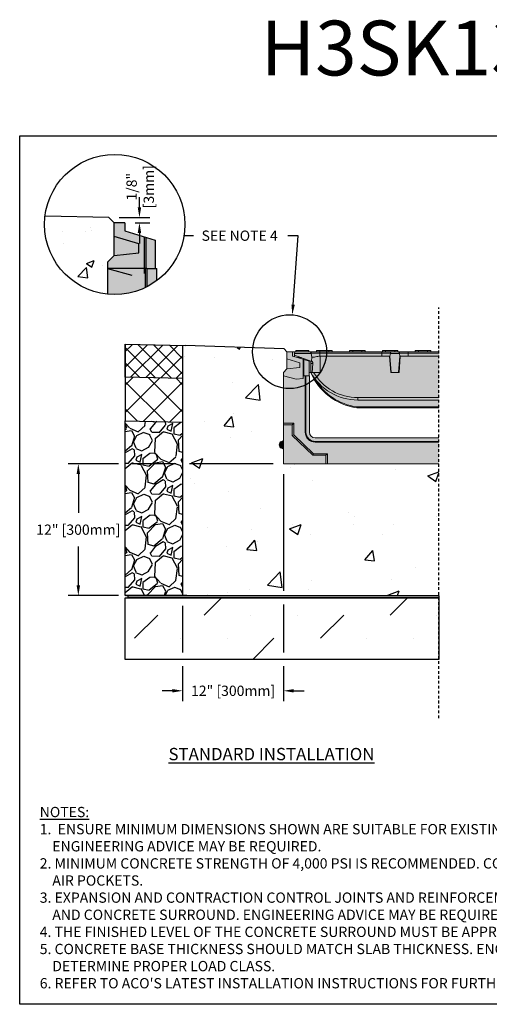
# Model space of a CAD drawing. Units: inches. Extents: x 1686.6 to 1747.5, y -54 to -9.1.
# Drawn here: x 1686.6 to 1708.1, y -54 to -9.1 of the extents above; entities that cross this region are included whole.
import ezdxf
from ezdxf import colors
from ezdxf.entities.mleader import LeaderData, LeaderLine
from ezdxf.math import Vec2, Vec3

# ---------------------------------------------------------------- set-up
doc = ezdxf.new("R2010")
doc.units = ezdxf.units.IN
doc.header["$LTSCALE"] = 0.25
doc.header["$MEASUREMENT"] = 0
doc.linetypes.add('HIDDEN', pattern=[0.375, 0.25, -0.125])
for name, color, linetype in [('ABC', 7, 'Continuous'), ('ASPHALT', 7, 'Continuous'), ('Channel', 7, 'Continuous'), ('CONCRETE', 7, 'Continuous'), ('SUB-GRADE', 7, 'Continuous'), ('Text', 7, 'Continuous'), ('TITLEBLOCK', 7, 'Continuous')]:
    doc.layers.add(name, color=color, linetype=linetype)
doc.styles.add('Annotative', font='arial.ttf', dxfattribs={"height": 0.09375})
doc.styles.get("Standard").update_dxf_attribs({"font": 'arial.ttf'})
doc.dimstyles.get("Standard").update_dxf_attribs({"dimtxt": 0.625, "dimasz": 0.625, "dimexe": 0.625, "dimexo": 0.625, "dimtad": 0, "dimtih": 1, "dimtoh": 1, "dimdec": 3, "dimzin": 0, "dimdsep": 46, "dimlunit": 4, "dimtxsty": 'Standard', "dimcen": 0.625, "dimadec": 0, "dimazin": 0, "dimtfac": 1, "dimtdec": 3, "dimtofl": 0, "dimtmove": 0, "dimatfit": 3, "dimfxl": 1, "dimtolj": 1, "dimtzin": 0, "dimarcsym": 0})

# ---------------------------------------------------------------- blocks, each defined once
blk = doc.blocks.new('*D3')
at = {"layer": 'Defpoints', "color": 0, "transparency": 16777216}
for p in [(1698.675, -29.377), (1694.072, -35.388), (1694.072, -39.736)]:
    blk.add_point(p, dxfattribs=at)
at = {"layer": 'Text', "color": 0, "lineweight": -2, "transparency": 16777216}
for p, q in [((1698.675, -29.846), (1698.675, -35.178)), ((1694.072, -35.857), (1694.072, -37.99)), ((1698.675, -35.803), (1698.675, -37.99)), ((1694.072, -38.615), (1694.072, -40.204)), ((1698.675, -38.615), (1698.675, -40.204)), ((1693.603, -39.736), (1693.135, -39.736)), ((1699.143, -39.736), (1699.612, -39.736))]:
    blk.add_line(p, q, dxfattribs=at)
at = {"layer": 'Text', "color": 0, "transparency": 16777216}
for points in [[(1693.603, -39.658), (1693.603, -39.814), (1694.072, -39.736)], [(1699.143, -39.658), (1699.143, -39.814), (1698.675, -39.736)]]:
    blk.add_solid(points, dxfattribs=at)
at = {"layer": 'Text', "color": 0, "transparency": 16777216, "insert": (1696.374, -39.736), "char_height": 0.46875, "attachment_point": 5}
blk.add_mtext('\\A1;12" [300mm]', dxfattribs=at)
blk = doc.blocks.new('*D4')
at = {"layer": 'Defpoints', "color": 0, "transparency": 16777216}
for p in [(1698.675, -29.377), (1689.316, -35.388), (1694.643, -35.388)]:
    blk.add_point(p, dxfattribs=at)
at = {"layer": 'Text', "color": 0, "lineweight": -2, "transparency": 16777216}
for p, q in [((1691.143, -29.377), (1688.847, -29.377)), ((1693.76, -29.377), (1691.768, -29.377)), ((1698.206, -29.377), (1694.385, -29.377)), ((1689.316, -29.846), (1689.316, -31.613)), ((1689.316, -34.919), (1689.316, -33.152)), ((1691.143, -35.388), (1688.847, -35.388)), ((1693.76, -35.388), (1691.768, -35.388))]:
    blk.add_line(p, q, dxfattribs=at)
at = {"layer": 'Text', "color": 0, "transparency": 16777216}
for points in [[(1689.237, -29.846), (1689.394, -29.846), (1689.316, -29.377)], [(1689.237, -34.919), (1689.394, -34.919), (1689.316, -35.388)]]:
    blk.add_solid(points, dxfattribs=at)
at = {"layer": 'Text', "color": 0, "transparency": 16777216, "insert": (1689.316, -32.382), "char_height": 0.46875, "attachment_point": 5}
blk.add_mtext('\\A1;12" [300mm]', dxfattribs=at)
blk = doc.blocks.new('*D2')
at = {"layer": 'Defpoints', "color": 0, "transparency": 16777216}
for p in [(1690.709, -18.138), (1691.432, -18.375), (1692.103, -18.375)]:
    blk.add_point(p, dxfattribs=at)
at = {"layer": 'Text', "color": 0, "lineweight": -2, "transparency": 16777216}
for p, q in [((1692.103, -17.669), (1692.103, -17.2)), ((1691.178, -18.138), (1692.571, -18.138)), ((1691.901, -18.375), (1692.571, -18.375)), ((1692.103, -18.844), (1692.103, -19.313))]:
    blk.add_line(p, q, dxfattribs=at)
at = {"layer": 'Text', "color": 0, "transparency": 16777216}
for points in [[(1692.024, -17.669), (1692.181, -17.669), (1692.103, -18.138)], [(1692.024, -18.844), (1692.181, -18.844), (1692.103, -18.375)]]:
    blk.add_solid(points, dxfattribs=at)
at = {"layer": 'Text', "color": 0, "transparency": 16777216, "insert": (1692.138, -16.729), "char_height": 0.4688, "attachment_point": 5, "rotation": 90}
blk.add_mtext('\\A1;1/8"\\P[3mm]', dxfattribs=at)

msp = doc.modelspace()

# ---------------------------------------------------------------- hatches: boundary and pattern name
h = msp.add_hatch(color=252)
h.dxf.hatch_style = 1
h.paths.add_polyline_path([(1705.7613, -24.2591), (1705.3912, -24.2591), (1705.3912, -24.2), (1704.6826, -24.2), (1704.6826, -24.2591), (1703.8912, -24.2591), (1703.8912, -24.2), (1703.1826, -24.2), (1703.1826, -24.2591), (1702.3912, -24.2591), (1702.3912, -24.2), (1701.6826, -24.2), (1701.6826, -24.2591), (1700.8912, -24.2591), (1700.8912, -24.2), (1700.1826, -24.2), (1700.1826, -24.2591), (1699.8239, -24.2591), (1699.8239, -24.2), (1699.2333, -24.2), (1699.2333, -24.2591), (1699.2065, -24.2695), (1699.0881, -24.2591), (1698.8322, -24.2591), (1698.8322, -25.0465), (1698.6747, -25.204), (1698.6747, -25.3615), (1699.2554, -25.5171), (1699.563, -25.4764), (1699.563, -25.3615), (1699.8361, -25.3615), (1699.8361, -25.204), (1699.9149, -25.204, 0.2637836), (1702.0153, -26.8178, 0.0348401), (1702.0207, -26.8182), (1705.7613, -26.8182)])
at = {"layer": 'ABC'}
h = msp.add_hatch(color=252, dxfattribs=at)
h.dxf.hatch_style = 1
h.paths.add_polyline_path([(1692.8137, -19.1715), (1691.4323, -18.7492), (1691.4323, -18.3754), (1690.9463, -18.3754), (1690.9463, -19.8707), (1690.6473, -20.1697), (1690.6473, -20.4688), (1691.7501, -20.7643), (1692.3341, -20.687), (1692.3341, -20.4688), (1692.3779, -20.4688), (1692.4416, -20.4688), (1692.8137, -20.4688)])
h = msp.add_hatch(color=253, dxfattribs=at)
h.dxf.hatch_style = 1
h.paths.add_polyline_path([(1692.8902, -20.4688), (1692.4416, -20.4688), (1692.3779, -20.4688), (1692.3341, -20.4688), (1692.3341, -20.687), (1691.7501, -20.7643), (1690.6473, -20.4688), (1690.6473, -21.6366, 0.1881867), (1692.8902, -21.0178)])
h = msp.add_hatch(color=253, dxfattribs=at)
h.dxf.hatch_style = 1
h.paths.add_polyline_path([(1705.7613, -28.1961), (1700.1214, -28.1961, -0.4142136), (1699.8558, -27.9305), (1699.8558, -27.9305), (1699.8558, -25.3615), (1699.563, -25.3615), (1699.563, -25.4764), (1699.2554, -25.5171), (1698.6747, -25.3615), (1698.6747, -29.3772), (1705.7613, -29.3772)])
h = msp.add_hatch(dxfattribs=at)
h.set_pattern_fill('GRAVEL', color=256, scale=2, angle=45, style=0)
h.set_pattern_definition([(273.012788, (1349.60859, -133.4098), (1.41421356, -24.04163056), [0.269072, -26.638176]), (229.96974, (1349.62273, -133.67849), (15.556349186, 18.38477631), [0.461736, -45.71185]), (177.510447, (1349.32574, -134.03205), (29.69848481, -1.414213562), [0.325576, -32.232065]), (312.27369, (1349.12775, -134.93714), (-26.870057685, 29.69848481), [0.420476, -41.627116]), (337.833654, (1349.4106, -135.24827), (-24.04163056, 9.899494937), [0.41231, -40.818746]), (42.27369, (1349.79243, -135.40383), (-29.69848481, -26.870057685), [0.420476, -41.627116]), (82.69424, (1350.10356, -135.12099), (-4.242640687, -32.526911935), [0.556058, -55.049697]), (117.255328, (1350.17427, -134.56945), (-21.213203436, 41.012193309), [0.524976, -51.972643]), (166.429566, (1349.93385, -134.10276), (-29.69848481, 7.071067812), [0.4219, -41.768146]), (220.23636, (1349.52373, -134.00376), (16.97056275, 14.14213562), [0.481664, -23.601525]), (267.397438, (1349.15604, -134.31489), (-1.414213562, -32.526911935), [0.622896, -61.66675]), (183.814075, (1350.54197, -133.55121), (-18.38477631, -1.41421356), [0.212602, -21.04769]), (216.469234, (1350.32983, -133.56536), (21.213203436, 15.556349186), [0.404474, -40.043023]), (270, (1350.0046, -133.8058), (1.4142136, -1.4142136), [0.282842, -2.545585]), (248.19859, (1349.73586, -133.73506), (4.24264069, 9.89949494), [0.152316, -15.07923]), (336.80141, (1349.6793, -133.8765), (-5.65685425, 2.82842712), [0.215406, -10.554924]), (75.96376, (1349.8773, -133.96134), (1.41421356, 7.0710678), [0.349858, -11.312046]), (206.56505, (1349.96214, -133.6219), (4.2426407, 1.4142136), [0.252982, -6.071573]), (61.38954, (1348.85905, -134.69673), (9.899494937, 18.38477631), [0.3544, -35.08569]), (115.346176, (1349.02876, -134.3856), (9.899494937, -21.213203436), [0.297322, -29.434815]), (338.19859, (1349.6793, -133.33908), (-9.89949494, 4.24264069), [0.30463, -14.926916]), (28.61046, (1349.96214, -133.45222), (-18.38477631, -9.899494937), [0.3544, -35.08569]), (24.443955, (1349.73586, -135.57354), (-9.89949494, -4.24264069), [0.34176, -16.746247]), (339.77514, (1350.04699, -135.43212), (-22.627417, 8.485281374), [0.286356, -28.349286]), (111.80141, (1351.10765, -134.73915), (-4.24264069, 9.89949494), [0.30463, -14.926916]), (62.354025, (1350.99451, -134.45631), (-12.72792206, -24.04163056), [0.335262, -33.190847]), (114.443955, (1350.41469, -135.43212), (4.24264069, -9.89949494), [0.17088, -16.917127]), (146.30993, (1351.0228, -134.824), (-7.0710678, 4.2426407), [0.10198, -10.096059]), (210.96376, (1350.93795, -134.76744), (5.65685425, 2.8284271), [0.41231, -7.833901]), (231.009006, (1350.58439, -134.97957), (12.72792206, 15.556349186), [0.3821, -37.827846]), (348.69007, (1350.00457, -134.0886), (-4.2426407, 1.4142136), [0.288444, -6.922659]), (38.157227, (1350.28741, -134.14518), (26.870057685, 21.213203436), [0.503588, -49.855125]), (105.945396, (1350.68339, -133.83406), (4.24264069, -15.55634919), [0.205912, -20.385348]), (135, (1350.6268, -133.636), (-2.828427, 4e-16), [0.12, -1.88]), (165.256437, (1350.51368, -134.96543), (15.556349186, -4.242640687), [0.277848, -27.50704]), (93.012788, (1350.24498, -134.89472), (-1.41421356, 24.04163056), [0.538144, -26.369104]), (45, (1350.2167, -134.3573), (2e-16, 2.828427), [0.52, -1.48]), (10.304846, (1350.58439, -133.98962), (24.04163056, 4.242640687), [0.316228, -31.306549]), (299.0546, (1350.89552, -133.93305), (4.24264069, -7.07106781), [0.291204, -14.269016]), (252.645975, (1351.03694, -134.18761), (-12.727922061, -41.012193309), [0.47413, -46.938948]), (220.42608, (1350.89552, -134.64016), (-19.798989873, -16.970562748), [0.501598, -49.658147])])
h.paths.add_polyline_path([(1694.072, -35.3878), (1691.4557, -35.3878), (1691.4557, -27.4166), (1694.072, -27.4792), (1694.072, -29.1001)])
h = msp.add_hatch(color=253, dxfattribs=at)
h.dxf.hatch_style = 1
h.paths.add_polyline_path([(1698.6747, -28.3142), (1698.5799, -28.3535, 0.3033466), (1698.4779, -28.5062), (1698.4779, -28.5159, 0.3033494), (1698.5799, -28.6687), (1698.6747, -28.7079)])
at = {"layer": 'ASPHALT'}
h = msp.add_hatch(dxfattribs=at)
h.set_pattern_fill('NET', color=256, scale=7, angle=45, style=0)
h.set_pattern_definition([(45, (1350.0044, -135.8422), (-0.6187184, 0.6187184), []), (135, (1350.0044, -135.8422), (-0.6187184, -0.6187184), [])])
h.paths.add_polyline_path([(1694.072, -27.4792), (1691.4557, -27.4166), (1691.4557, -25.4163), (1694.072, -25.4789)])
at = {"layer": 'CONCRETE'}
h = msp.add_hatch(dxfattribs=at)
h.set_pattern_fill('AR-CONC', color=256, scale=0.5)
h.set_pattern_definition([(50, (1436.472, -10.5912), (3.5863, -0.31376), [0.375, -4.125]), (355, (1436.472, -10.591), (-0.693757, 3.76096), [0.3, -3.3]), (100.4514, (1436.771, -10.6173), (2.892544, 3.4472), [0.3187, -3.50571]), (46.1842, (1436.472, -9.591), (5.33621, -0.8276), [0.5625, -6.1875]), (96.6356, (1436.917, -9.66), (4.67331, 4.87059), [0.47805, -5.25857]), (351.1842, (1436.472, -9.591), (4.67331, 4.87059), [0.45, -4.95]), (21, (1436.972, -9.8412), (2.984535, -2.013094), [0.375, -4.125]), (326, (1436.972, -9.841), (1.216577, 3.62575), [0.3, -3.3]), (71.4514, (1437.2208, -10.009), (4.20111, 1.612656), [0.3187, -3.50571]), (37.5, (1436.4721, -10.5912), (0.060799, 1.664469), [0, -3.26, 0, -3.35, 0, -3.3125]), (7.5, (1436.472, -10.5912), (1.315348, 1.972059), [0, -1.91, 0, -3.185, 0, -1.2625]), (327.5, (1435.3571, -10.5912), (2.669112, -0.1127744), [0, -1.25, 0, -3.9, 0, -5.175]), (317.5, (1434.857, -10.5912), (2.91593, 0.500525), [0, -1.625, 0, -2.59, 0, -3.675])])
h.paths.add_polyline_path([(1690.9463, -19.0023), (1690.9463, -18.3754), (1690.709, -18.138), (1687.7987, -18.0684, 0.0301315), (1687.7755, -18.453, 0.3843958), (1690.6473, -21.6366), (1690.6473, -20.4688), (1690.6473, -20.1697), (1690.9463, -19.8707)])
at = {"layer": 'SUB-GRADE'}
h = msp.add_hatch(dxfattribs=at)
h.set_pattern_fill('AR-CONC', color=256, scale=0.75)
h.set_pattern_definition([(50, (1432.7007, -121.178), (5.37945, -0.47064), [0.5625, -6.1875]), (355, (1432.7007, -121.178), (-1.04064, 5.64144), [0.45, -4.95]), (100.4514, (1433.149, -121.217), (4.33882, 5.1708), [0.47805, -5.25857]), (46.1842, (1432.701, -119.678), (8.00431, -1.2414), [0.84375, -9.28125]), (96.6356, (1433.368, -119.7814), (7.00996, 7.3059), [0.71708, -7.88785]), (351.184, (1432.701, -119.678), (7.00996, 7.3059), [0.675, -7.425]), (21, (1433.4507, -120.053), (4.4768, -3.01964), [0.5625, -6.1875]), (326, (1433.4507, -120.053), (1.82486, 5.43863), [0.45, -4.95]), (71.4514, (1433.824, -120.3046), (6.30167, 2.41898), [0.47805, -5.25857]), (37.5, (1432.7007, -121.178), (0.091199, 2.496704), [0, -4.89, 0, -5.025, 0, -4.96875]), (7.5, (1432.7007, -121.178), (1.973022, 2.958088), [0, -2.865, 0, -4.7775, 0, -1.89375]), (327.5, (1431.0282, -121.178), (4.003668, -0.169162), [0, -1.875, 0, -5.85, 0, -7.7625]), (317.5, (1430.2782, -121.178), (4.373896, 0.750787), [0, -2.4375, 0, -3.885, 0, -5.5125])])
edge = h.paths.add_edge_path()
edge.add_line((1705.7613, -29.3772), (1702.7113, -29.3772))
edge.add_line((1702.7113, -29.3772), (1698.6753, -29.3772))
edge.add_line((1698.6753, -29.3772), (1698.6753, -26.5708))
edge.add_line((1698.6753, -26.5708), (1698.8721, -26.4003))
edge.add_arc((1747.4235, -25.3691), 48.5623, 178.78323, 181.21674, ccw=False)
edge.add_arc((1698.7893, -24.2497), 0.121, 313.22012, 432.73971)
edge.add_line((1698.8252, -24.1341), (1694.072, -23.9816))
edge.add_line((1694.072, -23.9816), (1694.072, -35.3878))
edge.add_line((1694.072, -35.3878), (1705.7613, -35.3878))
edge.add_line((1705.7613, -35.3878), (1705.7613, -30.6735))
edge.add_line((1705.7613, -30.6735), (1705.7613, -30.4136))
edge.add_line((1705.7613, -30.4136), (1705.7613, -29.3772))
h = msp.add_hatch(color=256, dxfattribs=at)
h.dxf.hatch_style = 1
h.paths.add_polyline_path([(1705.7613, -35.3878), (1691.4557, -35.3878), (1691.4557, -35.4903), (1705.7613, -35.4903)])
h = msp.add_hatch(dxfattribs=at)
h.set_pattern_fill('MUDST', color=0, scale=6, angle=45)
h.set_pattern_definition([(45, (1457.4653, -95.6797), (1.06066, 3.1819805), [1.5, -1.5, 0, -1.5, 0, -1.5])])
h.paths.add_polyline_path([(1694.2682, -35.4903), (1691.4557, -35.4903)])
h.paths.add_polyline_path([(1705.7613, -35.4903), (1691.4557, -35.4903), (1691.4557, -38.3028), (1705.7613, -38.3028)])
at = {"layer": 'Text'}
h = msp.add_hatch(dxfattribs=at)
h.set_pattern_fill('NET', color=256, scale=4, angle=45)
h.set_pattern_definition([(45, (1364.1579, -121.0344), (-0.3535534, 0.3535534), []), (135, (1364.1579, -121.0344), (-0.3535534, -0.3535534), [])])
h.paths.add_polyline_path([(1694.072, -23.9788), (1691.4557, -23.916), (1691.4557, -25.4163), (1694.072, -25.4789)])

# ---------------------------------------------------------------- linework, layer by layer
for p, q in [((1694.072, -23.9923), (1694.072, -35.3878)), ((1698.7065, -24.1341), (1694.1908, -23.9816)), ((1698.8322, -24.2591), (1698.7065, -24.1341)), ((1694.2682, -35.3878), (1691.4557, -35.3878))]:
    msp.add_line(p, q)
at = {"color": 7, "linetype": 'Continuous', "lineweight": 15}
for p, q in [((1698.8322, -24.5892), (1698.8322, -24.2591)), ((1699.0881, -24.2591), (1698.8322, -24.2591)), ((1699.0881, -24.2591), (1699.0881, -24.456)), ((1699.2065, -24.2695), (1699.0881, -24.2591)), ((1699.2333, -24.2), (1699.2333, -24.2591)), ((1699.2333, -24.2), (1699.8239, -24.2)), ((1699.2333, -24.2591), (1699.2456, -24.2591)), ((1699.2456, -24.2591), (1699.8666, -24.2591)), ((1699.8239, -24.2), (1699.8239, -24.2591)), ((1699.8666, -24.2591), (1700.2854, -24.2591)), ((1700.1826, -24.2), (1700.1826, -24.2591)), ((1700.1826, -24.2), (1700.3298, -24.2)), ((1700.2854, -24.2591), (1700.3298, -24.2591)), ((1700.3298, -24.2), (1700.3298, -24.2591)), ((1700.3298, -24.2), (1700.744, -24.2)), ((1700.3298, -24.2591), (1700.744, -24.2591)), ((1700.3302, -24.2591), (1700.3302, -24.3242)), ((1700.744, -24.2), (1700.744, -24.2591)), ((1700.744, -24.2), (1700.8912, -24.2)), ((1700.744, -24.2591), (1700.7946, -24.2591)), ((1700.7946, -24.2591), (1701.7792, -24.2591)), ((1700.8912, -24.2), (1700.8912, -24.2591)), ((1701.6826, -24.2), (1701.6826, -24.2591)), ((1701.6826, -24.2), (1701.8298, -24.2)), ((1701.7792, -24.2591), (1701.8298, -24.2591)), ((1701.8298, -24.2), (1701.8298, -24.2591)), ((1701.8298, -24.2), (1702.244, -24.2)), ((1701.8298, -24.2591), (1702.244, -24.2591)), ((1702.244, -24.2), (1702.244, -24.2591)), ((1702.244, -24.2), (1702.3912, -24.2)), ((1702.244, -24.2591), (1702.2946, -24.2591)), ((1702.2946, -24.2591), (1703.153, -24.2591)), ((1702.3912, -24.2), (1702.3912, -24.2591)), ((1703.153, -24.2591), (1703.6167, -24.2591)), ((1703.153, -24.2591), (1703.153, -24.3242)), ((1703.1826, -24.2), (1703.1826, -24.2591)), ((1703.1826, -24.2), (1703.3298, -24.2)), ((1703.3298, -24.2), (1703.3298, -24.2591)), ((1703.3298, -24.2), (1703.744, -24.2)), ((1703.6167, -24.2591), (1703.8941, -24.2591)), ((1703.744, -24.2), (1703.744, -24.2591)), ((1703.744, -24.2), (1703.8912, -24.2)), ((1703.8912, -24.2), (1703.8912, -24.2591)), ((1703.8941, -24.2591), (1704.3578, -24.2591)), ((1704.3578, -24.2591), (1704.3578, -24.3242)), ((1704.3578, -24.2591), (1704.7792, -24.2591)), ((1704.6826, -24.2), (1704.6826, -24.2591)), ((1704.6826, -24.2), (1704.8298, -24.2)), ((1704.7792, -24.2591), (1704.8298, -24.2591)), ((1704.8298, -24.2), (1704.8298, -24.2591)), ((1704.8298, -24.2), (1705.244, -24.2)), ((1704.8298, -24.2591), (1705.244, -24.2591)), ((1705.244, -24.2), (1705.244, -24.2591)), ((1705.244, -24.2), (1705.3912, -24.2)), ((1705.244, -24.2591), (1705.2946, -24.2591)), ((1705.2946, -24.2591), (1705.7613, -24.2591)), ((1705.3912, -24.2), (1705.3912, -24.2591)), ((1699.424, -24.7625), (1698.8322, -24.5892)), ((1698.8322, -25.0465), (1698.8322, -24.5892)), ((1699.0881, -24.456), (1699.563, -24.6011)), ((1699.1731, -24.4189), (1699.1699, -24.3378)), ((1699.9343, -24.3378), (1699.1699, -24.3378)), ((1699.9149, -24.6922), (1699.1731, -24.4189)), ((1699.4729, -24.5294), (1699.3269, -24.529)), ((1699.563, -25.4764), (1699.563, -24.6011)), ((1699.563, -24.6011), (1699.5999, -24.6124)), ((1699.5999, -25.3615), (1699.5999, -24.6124)), ((1699.5999, -24.6124), (1699.8361, -24.6846)), ((1699.8361, -24.6846), (1699.8361, -25.3615)), ((1699.9532, -24.6922), (1699.9149, -24.6922)), ((1699.9149, -24.8041), (1699.9149, -24.6922)), ((1699.932, -24.3242), (1699.9343, -24.3378)), ((1700.3302, -24.3242), (1699.932, -24.3242)), ((1699.9646, -24.5091), (1699.9343, -24.3378)), ((1699.9677, -24.5091), (1699.9532, -24.6922)), ((1699.9532, -24.6922), (1699.9653, -24.6922)), ((1699.9646, -24.5091), (1699.9677, -24.5091)), ((1700.0394, -24.5091), (1699.9677, -24.5091)), ((1700.3302, -24.3242), (1700.3302, -24.461)), ((1703.153, -24.3242), (1700.3302, -24.3242)), ((1700.346, -25.204), (1700.346, -24.4597)), ((1700.346, -24.4597), (1703.153, -24.4597)), ((1703.153, -24.3242), (1703.153, -24.4597)), ((1703.5513, -24.3242), (1703.153, -24.3242)), ((1703.153, -24.4599), (1703.153, -24.4597)), ((1703.153, -24.4597), (1703.5274, -24.4597)), ((1703.5274, -24.4599), (1703.153, -24.4599)), ((1703.5097, -24.4599), (1703.5653, -25.204)), ((1703.549, -24.3378), (1703.5274, -24.4597)), ((1703.5274, -24.4599), (1703.5274, -24.4597)), ((1703.5274, -24.4599), (1703.5276, -24.4599)), ((1703.5276, -24.4599), (1703.5862, -25.204)), ((1703.549, -24.3378), (1703.5513, -24.3242)), ((1703.9618, -24.3378), (1703.549, -24.3378)), ((1703.9246, -25.204), (1703.9833, -24.4599)), ((1704.0011, -24.4599), (1703.9455, -25.204)), ((1703.9595, -24.3242), (1703.9618, -24.3378)), ((1704.3578, -24.3242), (1703.9595, -24.3242)), ((1703.9834, -24.4597), (1703.9618, -24.3378)), ((1703.9834, -24.4599), (1703.9833, -24.4599)), ((1703.9834, -24.4597), (1703.9834, -24.4599)), ((1703.9834, -24.4597), (1704.3578, -24.4597)), ((1703.9834, -24.4599), (1704.3578, -24.4599)), ((1704.3578, -24.3242), (1704.3578, -24.4597)), ((1705.7613, -24.3242), (1704.3578, -24.3242)), ((1704.3578, -24.4599), (1704.3578, -24.4597)), ((1704.3578, -24.4597), (1705.7613, -24.4597)), ((1698.6747, -25.204), (1698.8322, -25.0465)), ((1698.8322, -25.0465), (1699.424, -24.9789)), ((1699.424, -24.9789), (1699.424, -24.7625)), ((1700.0088, -24.8041), (1699.9149, -24.8041)), ((1699.9149, -25.204), (1699.9149, -24.8041)), ((1700.0088, -24.8041), (1699.9849, -25.204)), ((1698.6747, -25.204), (1698.6747, -25.3615)), ((1698.6747, -25.3615), (1698.6747, -27.5267)), ((1698.6747, -25.3615), (1699.2554, -25.5171)), ((1699.2554, -25.5171), (1699.563, -25.4764)), ((1699.563, -25.3615), (1699.6648, -25.3615)), ((1699.563, -25.4764), (1699.563, -25.3615)), ((1699.6648, -25.3615), (1699.6648, -27.9305)), ((1699.6983, -25.3615), (1699.6648, -25.3615)), ((1699.6983, -25.3615), (1699.6983, -27.9305)), ((1699.6983, -25.3615), (1699.8558, -25.3615)), ((1699.9149, -25.204), (1699.8361, -25.204)), ((1699.8558, -27.9305), (1699.8558, -25.3615)), ((1699.9849, -25.204), (1699.9149, -25.204)), ((1699.9182, -25.2119), (1699.9193, -25.2119)), ((1700.346, -25.204), (1699.9849, -25.204)), ((1703.5862, -25.204), (1703.5653, -25.204)), ((1703.9246, -25.204), (1703.5862, -25.204)), ((1703.9455, -25.204), (1703.9246, -25.204)), ((1702.0605, -26.355), (1705.7613, -26.355)), ((1702.0605, -26.4638), (1702.0605, -26.355)), ((1705.7613, -26.4638), (1702.0605, -26.4638)), ((1702.0207, -26.7803), (1705.7613, -26.7803)), ((1702.0207, -26.8182), (1702.0207, -26.7803)), ((1705.7613, -26.8182), (1702.0207, -26.8182)), ((1699.1378, -27.5267), (1698.6747, -27.5267)), ((1698.6747, -27.5961), (1698.6747, -27.5267)), ((1699.0684, -27.5961), (1698.6747, -27.5961)), ((1698.6747, -27.5961), (1698.6747, -29.3772)), ((1699.0684, -27.5961), (1699.1378, -27.5267)), ((1699.0684, -28.0798), (1699.0684, -27.5961)), ((1699.1378, -28.0502), (1699.1378, -27.5267)), ((1699.0684, -28.0798), (1699.1378, -28.0502)), ((1700.0133, -28.9835), (1699.0684, -28.0798)), ((1700.0411, -28.9141), (1699.1378, -28.0502)), ((1699.6983, -27.9305), (1699.6648, -27.9305)), ((1705.7613, -28.1961), (1700.1214, -28.1961)), ((1698.4779, -28.5159), (1698.4779, -28.5062)), ((1698.6747, -28.3142), (1698.5799, -28.3535)), ((1698.5799, -28.3535), (1698.5799, -28.6687)), ((1698.5799, -28.6687), (1698.6747, -28.7079)), ((1700.1214, -28.3536), (1700.1214, -28.3871)), ((1700.1214, -28.3536), (1705.7613, -28.3536)), ((1700.1214, -28.3871), (1705.7613, -28.3871)), ((1700.0133, -28.9835), (1700.0411, -28.9141)), ((1700.6038, -28.9835), (1700.0133, -28.9835)), ((1700.6733, -28.9141), (1700.0411, -28.9141)), ((1700.6038, -28.9835), (1700.6733, -28.9141)), ((1700.6038, -29.3772), (1700.6038, -28.9835)), ((1700.6733, -29.3772), (1700.6733, -28.9141)), ((1698.6747, -29.3772), (1700.6038, -29.3772)), ((1700.6038, -29.3772), (1700.6733, -29.3772)), ((1700.6733, -29.3772), (1705.7613, -29.3772))]:
    msp.add_line(p, q, dxfattribs=at)
msp.add_lwpolyline([(1686.642, -14.4021), (1728.9513, -14.4021), (1728.9513, -54.0459), (1686.642, -54.0459)], close=True)
at = {"color": 7, "linetype": 'Continuous', "lineweight": 15, "flags": 128}
for points in [[(1699.1692, -24.3188), (1699.1694, -24.3251), (1699.1697, -24.3314), (1699.1699, -24.3378)], [(1699.1731, -24.4189), (1699.1734, -24.4251), (1699.1738, -24.4352), (1699.1743, -24.449), (1699.175, -24.4659), (1699.1756, -24.4827)]]:
    msp.add_lwpolyline(points, dxfattribs=at)
at = {"color": 7, "linetype": 'Continuous', "lineweight": 15}
for centre, radius, start, end in [((1699.2456, -24.3378), 0.0787, 90, 165.9835), ((1702.0605, -24.0067), 2.4571, 209.16084, 270), ((1702.3881, -24.1587), 2.6851, 202.91014, 203.09267), ((1702.3881, -24.1587), 2.6851, 203.09267, 262.01846), ((1702.0605, -24.016), 2.339, 210.52445, 270), ((1702.3881, -24.1603), 2.6457, 210.06114, 262.01846), ((1700.3265, -26.5521), 1.7095, 351.05965, 352.32789), ((1702.0207, -26.7788), 0.0394, 262.01846, 270), ((1700.1214, -27.9305), 0.4566, 180, 270), ((1700.1214, -27.9305), 0.4231, 180, 270), ((1700.1214, -27.9305), 0.2656, 180, 270), ((1698.6432, -28.5062), 0.1654, 112.5, 180), ((1698.6432, -28.5159), 0.1654, 180, 247.5)]:
    msp.add_arc(centre, radius, start, end, dxfattribs=at)
msp.add_ellipse((1700.346, -28.3115), major_axis=(0, 3.8517), ratio=0.1577886, start_param=0, end_param=0.0259145, dxfattribs=at)
for points, knots in [([(1699.8666, -24.2591), (1699.8667, -24.2591), (1699.8685, -24.2591), (1699.8777, -24.2596), (1699.8945, -24.2652), (1699.9129, -24.2809), (1699.9263, -24.3013), (1699.9301, -24.3165), (1699.932, -24.3242)], [0, 0, 0, 0, 0.0027775, 0.06757838, 0.34907971, 0.62567277, 0.81218524, 1, 1, 1, 1]), ([(1703.6167, -24.2591), (1703.6166, -24.2591), (1703.6148, -24.2591), (1703.6055, -24.2596), (1703.5887, -24.2652), (1703.5703, -24.2809), (1703.557, -24.3013), (1703.5532, -24.3165), (1703.5513, -24.3242)], [0, 0, 0, 0, 0.0027775, 0.0675783, 0.3490802, 0.6256724, 0.8121847, 1, 1, 1, 1]), ([(1703.8941, -24.2591), (1703.8942, -24.2591), (1703.896, -24.2591), (1703.9053, -24.2596), (1703.9221, -24.2652), (1703.9405, -24.2809), (1703.9538, -24.3013), (1703.9576, -24.3165), (1703.9595, -24.3242)], [0, 0, 0, 0, 0.0027775, 0.0675783, 0.3490802, 0.6256724, 0.8121847, 1, 1, 1, 1]), ([(1699.9653, -24.6922), (1699.9694, -24.6936), (1699.9777, -24.6965), (1699.9926, -24.7182), (1700.005, -24.7501), (1700.0096, -24.7817), (1700.0089, -24.7997), (1700.0088, -24.8041)], [0, 0, 0, 0, 0.2335059, 0.466731, 0.706379, 0.9286673, 1, 1, 1, 1]), ([(1700.0394, -24.5091), (1700.0681, -24.5043), (1700.1254, -24.4948), (1700.2317, -24.4772), (1700.3019, -24.4657), (1700.3302, -24.461)], [0, 0, 0, 0, 0.3733024, 0.7466907, 1, 1, 1, 1])]:
    msp.add_open_spline(points, degree=3, knots=knots, dxfattribs=at)
at = {"layer": 'ABC'}
msp.add_line((1692.8137, -19.1715), (1692.8137, -20.4688), dxfattribs=at)
msp.add_lwpolyline([(1694.072, -35.3878), (1691.4557, -35.3878), (1691.4557, -27.4166), (1694.072, -27.4792), (1694.072, -29.1001)], close=True, dxfattribs=at)
at = {"layer": 'ASPHALT'}
for p, q in [((1691.4557, -25.4163), (1691.4557, -23.916)), ((1691.4557, -23.916), (1691.4557, -25.4163)), ((1691.4557, -23.916), (1694.1908, -23.9816)), ((1694.072, -25.4789), (1691.4557, -25.4163)), ((1691.4557, -25.4163), (1691.4557, -27.4166))]:
    msp.add_line(p, q, dxfattribs=at)
at = {"layer": 'Channel'}
for p, q in [((1690.9463, -19.0023), (1690.9463, -18.3754)), ((1691.4323, -18.3754), (1690.9463, -18.3754)), ((1691.4323, -18.3754), (1691.4323, -18.7492)), ((1691.4323, -18.7492), (1692.8137, -19.1715)), ((1692.0702, -19.3314), (1690.9463, -19.0023)), ((1690.9463, -19.8707), (1690.9463, -19.0023)), ((1692.3341, -20.687), (1692.3341, -19.0249)), ((1692.4043, -20.4688), (1692.4043, -19.0464)), ((1690.9463, -19.8707), (1692.0702, -19.7422)), ((1692.0702, -19.7422), (1692.0702, -19.3314)), ((1690.6473, -20.1697), (1690.9463, -19.8707)), ((1690.6473, -20.1697), (1690.6473, -20.4688)), ((1690.6473, -20.4688), (1691.7501, -20.7643)), ((1690.6473, -20.4688), (1690.6473, -21.6366)), ((1692.3779, -20.4688), (1690.6473, -20.4688)), ((1692.3779, -21.33), (1692.3779, -20.4688)), ((1692.4416, -20.4688), (1692.3779, -20.4688)), ((1692.4416, -20.4688), (1692.4416, -21.2981)), ((1692.4416, -20.4688), (1692.8902, -20.4688)), ((1692.8902, -21.0178), (1692.8902, -20.4688))]:
    msp.add_line(p, q, dxfattribs=at)
at = {"layer": 'CONCRETE'}
msp.add_lwpolyline([(1690.9463, -18.3754), (1690.709, -18.138), (1687.7987, -18.0684)], dxfattribs=at)
at = {"layer": 'SUB-GRADE', "linetype": 'HIDDEN', "ltscale": 2}
msp.add_line((1705.7613, -40.9846), (1705.7613, -22.2456), dxfattribs=at)
at = {"layer": 'SUB-GRADE'}
for points in [[(1691.4557, -35.4903), (1705.7613, -35.4903), (1705.7613, -38.3028), (1691.4557, -38.3028)], [(1691.582, -35.3878), (1705.7613, -35.3878), (1705.7613, -35.4903), (1691.582, -35.4903)]]:
    msp.add_lwpolyline(points, close=True, dxfattribs=at)
at = {"layer": 'Text'}
msp.add_line((1694.5628, -18.972), (1694.134, -18.972), dxfattribs=at)
for centre, radius in [((1690.9759, -18.453), 3.2004), ((1698.9509, -24.2591), 1.6853)]:
    msp.add_circle(centre, radius, dxfattribs=at)

# ---------------------------------------------------------------- texts
at = {"layer": 'Text', "insert": (1693.4283, -42.3444), "char_height": 0.5625, "width": 15.648794, "attachment_point": 1, "style": 'Annotative'}
msp.add_mtext('{\\fArial|b1|i0|c0|p34;\\LSTANDARD INSTALLATION}', dxfattribs=at)
at = {"layer": 'Text', "insert": (1687.556, -45.0352), "char_height": 0.46875, "width": 40.983486, "attachment_point": 1}
msp.add_mtext('\\pxi-2,l2;{\\LNOTES:\\P}1.  ENSURE MINIMUM DIMENSIONS SHOWN ARE SUITABLE FOR EXISTING GROUND CONDITIONS.\\P    {\\fArial|b0|i1|c0|p34;ENGINEERING ADVICE MAY BE REQUIRED.\\P}2. MINIMUM CONCRETE STRENGTH OF 4,000 PSI IS RECOMMENDED. CONCRETE SHOULD BE VIBRATED TO ELIMINATE\\P    AIR POCKETS.\\P3. EXPANSION AND CONTRACTION CONTROL JOINTS AND REINFORCEMENT ARE RECOMMENDED TO PROTECT CHANNEL\\P    AND CONCRETE SURROUND. {\\fArial|b0|i1|c0|p34;ENGINEERING ADVICE MAY BE REQUIRED.\\P}4. THE FINISHED LEVEL OF THE CONCRETE SURROUND MUST BE APPROX. 1/8" [3mm] ABOVE THE TOP OF THE CHANNEL EDGE.\\P5. CONCRETE BASE THICKNESS SHOULD MATCH SLAB THICKNESS. ENGINEERING ADVICE MAY BE REQUIRED TO\\P    DETERMINE PROPER LOAD CLASS.\\P6. REFER TO ACO\'S LATEST INSTALLATION INSTRUCTIONS FOR FURTHER DETAILS.', dxfattribs=at)
at = {"layer": 'TITLEBLOCK', "insert": (1709.142, -12.4305), "char_height": 2.5, "attachment_point": 8, "style": 'Annotative'}
msp.add_mtext('H3SK13-E-EAP', dxfattribs=at)

# ---------------------------------------------------------------- dimensions: what is measured, and where the dimension line sits
at = {"layer": 'Text'}
dim = msp.add_linear_dim(base=(1692.1026, -18.3754), p1=(1690.709, -18.138), p2=(1691.4323, -18.3754), angle=90, text='1/8"\\P[3mm]', dimstyle='Standard', override={"dimtxt": 0.46875, "dimasz": 0.46875, "dimexe": 0.46875, "dimexo": 0.46875, "dimgap": 0.46875, "dimtmove": 2}, dxfattribs=at)
dim.commit()
dim.dimension.update_dxf_attribs({"geometry": '*D2', "text_midpoint": (1692.1381, -16.729), "dimtype": 160, "text_rotation": 90})
dim = msp.add_linear_dim(base=(1689.3155, -35.3878), p1=(1698.6747, -29.3772), p2=(1694.6432, -35.3878), angle=90, text='12" [300mm]', dimstyle='Standard', override={"dimtxt": 0.46875, "dimasz": 0.46875, "dimexe": 0.46875, "dimexo": 0.46875, "dimgap": 0.46875}, dxfattribs=at)
dim.commit()
dim.dimension.update_dxf_attribs({"geometry": '*D4', "text_midpoint": (1689.3155, -32.3825), "dimtype": 160})
dim = msp.add_linear_dim(base=(1694.072, -39.7357), p1=(1698.6747, -29.3772), p2=(1694.072, -35.3878), text='12" [300mm]', dimstyle='Standard', override={"dimtxt": 0.46875, "dimasz": 0.46875, "dimexe": 0.46875, "dimexo": 0.46875, "dimgap": 0.46875}, dxfattribs=at)
dim.commit()
dim.dimension.update_dxf_attribs({"geometry": '*D3', "text_midpoint": (1696.3737, -39.7357), "dimtype": 160})

# ---------------------------------------------------------------- leaders
ml = msp.add_multileader_mtext('Standard', dxfattribs=at)
ml.set_content('SEE NOTE 4', color=256)
ml.set_leader_properties()
ml.build(insert=Vec2(0, 0))
ml.multileader.update_dxf_attribs({"text_left_attachment_type": 2, "text_right_attachment_type": 2, "dogleg_length": 0.4688, "arrow_head_size": 0.4688})
ctx = ml.context
ctx.base_point, ctx.char_height, ctx.arrow_head_size, ctx.landing_gap_size, ctx.plane_origin = Vec3(1694.1432, -18.972), 0.46875, 0.4688, 0.4688, Vec3(1700.0347, -21.1631)
ctx.left_attachment, ctx.right_attachment, ctx.text_align_type = 2, 2, 2
notes = []
notes.append((ctx, [(0, (1, 1, 0), (1699.3458, -18.972), (-1, 0), 0.4688, [(0, [(1699.0764, -22.5785)], 0, [])])]))
ctx.mtext.insert, ctx.mtext.alignment, ctx.mtext.flow_direction = Vec3(1698.4083, -18.7295), 3, 5
for ctx, leaders in notes:
    for number, flags, end, landing, length, lines in leaders:
        leader = LeaderData()
        leader.index, (leader.has_last_leader_line, leader.has_dogleg_vector, leader.attachment_direction) = number, flags
        leader.last_leader_point, leader.dogleg_vector, leader.dogleg_length = Vec3(end), Vec3(landing), length
        for number, points, colour, breaks in lines:
            line = LeaderLine()
            line.index, line.vertices, line.color, line.breaks = number, Vec3.list(points), colors.encode_raw_color(colour), breaks
            leader.lines.append(line)
        ctx.leaders.append(leader)

doc.saveas('drawing.dxf')
